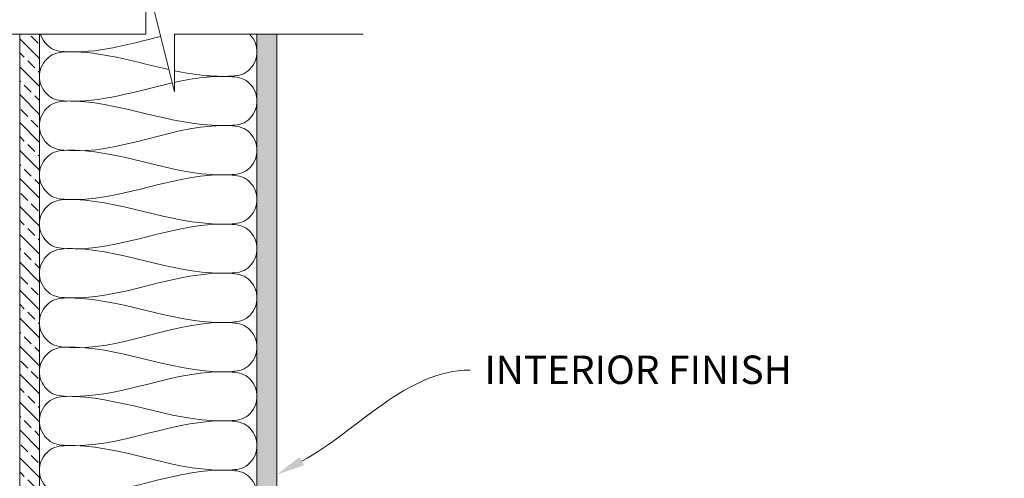
# Model space of a CAD drawing. Units: inches. Extents: x -132 to 3003, y 338 to 445.
# Drawn here: x 1071 to 1095, y 416 to 428 of the extents above; entities that cross this region are included whole.
import ezdxf
from ezdxf import colors
from ezdxf.entities.mleader import LeaderData, LeaderLine
from ezdxf.math import Vec2, Vec3

# ---------------------------------------------------------------- set-up
doc = ezdxf.new("R2010")
doc.units = ezdxf.units.IN
doc.header["$MEASUREMENT"] = 0
doc.styles.get("Standard").update_dxf_attribs({"font": 'arial.ttf'})

# ---------------------------------------------------------------- blocks, each defined once
blk = doc.blocks.new('QLU-109')
at = {"lineweight": 0}
ml = blk.add_multileader_mtext('Standard', dxfattribs=at)
ml.set_content('BOTTOM PLATE', color=7)
ml.set_leader_properties(color=256)
ml.build(insert=Vec2(0, 0))
ml.multileader.update_dxf_attribs({"leader_type": 2, "text_right_attachment_type": 3, "dogleg_length": 0.36, "arrow_head_size": 0.72, "scale": 4})
ctx = ml.context
ctx.base_point, ctx.scale, ctx.char_height, ctx.arrow_head_size, ctx.landing_gap_size, ctx.plane_origin = Vec3(-0.08447, 28.22409), 4, 0.72, 0.72, 0.36, Vec3(-39.50669, 54.62406)
ctx.right_attachment = 3
notes = []
notes.append((ctx, [(1, (1, 1, 0), (-1.52447, 28.22409), (1, 0), 1.44, [(0, [(-9.53011, 23.35311)], 0, [])])]))
ctx.mtext.insert, ctx.mtext.width, ctx.mtext.flow_direction = Vec3(0.27553, 28.59023), 46.8764437, 5
ml = blk.add_multileader_mtext('Standard', dxfattribs=at)
ml.set_content('TAPER-CUT QUAD-LOCK PANELS', color=7)
ml.set_leader_properties(color=256)
ml.build(insert=Vec2(0, 0))
ml.multileader.update_dxf_attribs({"leader_type": 2, "text_right_attachment_type": 3, "dogleg_length": 0.36, "arrow_head_size": 0.72, "scale": 4})
ctx = ml.context
ctx.base_point, ctx.scale, ctx.char_height, ctx.arrow_head_size, ctx.landing_gap_size, ctx.plane_origin = Vec3(-0.36, 14.62522), 4, 0.72, 0.72, 0.36, Vec3(-17.32841, 13.11955)
ctx.right_attachment = 3
notes.append((ctx, [(1, (1, 1, 0), (-1.8, 14.62522), (1, 0), 1.44, [(0, [(-8.40362, 17.58812)], 0, [])])]))
ctx.mtext.insert, ctx.mtext.width, ctx.mtext.flow_direction = Vec3(0, 15.01322), 46.8764437, 5
for ctx, leaders in notes:
    for number, flags, end, landing, length, lines in leaders:
        leader = LeaderData()
        leader.index, (leader.has_last_leader_line, leader.has_dogleg_vector, leader.attachment_direction) = number, flags
        leader.last_leader_point, leader.dogleg_vector, leader.dogleg_length = Vec3(end), Vec3(landing), length
        for number, points, colour, breaks in lines:
            line = LeaderLine()
            line.index, line.vertices, line.color, line.breaks = number, Vec3.list(points), colors.encode_raw_color(colour), breaks
            leader.lines.append(line)
        ctx.leaders.append(leader)
blk = doc.blocks.new('QLU-111')
at = {"lineweight": 0, "true_color": 0xf0b400}
h = blk.add_hatch(dxfattribs=at)
h.set_pattern_fill('ANSI33', color=40, scale=2, angle=90)
h.set_pattern_definition([(135, (-89.69274, 649.13066), (-0.3535534, -0.3535534), []), (135, (-89.69274, 649.4842), (-0.3535534, -0.3535534), [0.25, -0.125])])
h.paths.add_polyline_path([(0.5, 28.26377), (0, 28.26377), (0, 7.6369), (0.5, 7.6369)])
at = {"lineweight": 0}
h = blk.add_hatch(dxfattribs=at)
h.set_pattern_fill('AR-SAND', color=252, scale=0.24)
h.set_pattern_definition([(37.5, (-276.78916, -281.88116), (-0.0151184, 0.4624377), [0, -0.3648, 0, -0.408, 0, -0.39]), (7.5, (-276.78916, -281.88116), (0.4247464, 0.6773151), [0, -0.1968, 0, -0.3288, 0, -0.126]), (327.5, (-277.08436, -281.88116), (0.74739405, 0.00135817), [0, -0.12, 0, -0.432, 0, -0.564]), (317.5, (-277.08436, -281.88116), (0.7214704, 0.2106421), [0, -0.06, 0, -0.2832, 0, -0.324])])
h.paths.add_polyline_path([(6.5, 28.26377), (6, 28.26377), (6, 8.0119), (6.5, 8.0119)])
blk.add_line((6, 8.0119), (6, 28.26377), dxfattribs=at)
at = {"color": 0, "lineweight": 0}
blk.add_lwpolyline([(-1.78566, 28.26377), (3.19016, 28.26377), (3.19016, 29.71921), (3.91593, 26.80832), (3.91593, 28.26377), (8.68477, 28.26377)], dxfattribs=at)
at = {"lineweight": 0}
blk.add_lwpolyline([(0, 7.6369), (0.5, 7.6369), (0.5, 28.26377), (0, 28.26377)], close=True, dxfattribs=at)
blk.add_lwpolyline([(6.5, 28.26377), (6.5, 8.0119)], dxfattribs=at)
at = {"color": 6, "lineweight": 0}
for points, knots in [([(3.56644, 28.21002), (2.75699, 28.01175), (1.87033, 27.74394), (0.87587, 27.85029), (0.66268, 27.99878), (0.56227, 28.15506), (0.5299, 28.25194), (0.52635, 28.26377)], [16.25700235, 16.25700235, 16.25700235, 16.25700235, 18.73060738, 18.98001705, 19.21672532, 19.48467214, 19.52155325, 19.52155325, 19.52155325, 19.52155325]), ([(6, 27.8203), (6, 27.8933), (5.97128, 28.05611), (5.88039, 28.19758), (5.81558, 28.26271), (5.81451, 28.26377)], [13.458948494, 13.458948494, 13.458948494, 13.458948494, 13.676760644, 13.94470746, 13.949152427, 13.949152427, 13.949152427, 13.949152427]), ([(3.85944, 27.03486), (2.95087, 26.83152), (1.97054, 26.49094), (0.87587, 26.60473), (0.66268, 26.75322), (0.52872, 26.96171), (0.48712, 27.19752), (0.52872, 27.43333), (0.66268, 27.64182), (0.87587, 27.79031), (1.13269, 27.82508), (2.11827, 27.82291), (2.98451, 27.54641), (3.77543, 27.37181)], [15.95877073, 15.95877073, 15.95877073, 15.95877073, 18.73060738, 18.98001705, 19.21672532, 19.48467214, 19.70248429, 19.92029644, 20.18824325, 20.42495153, 20.67436119, 20.95258297, 23.37525266, 23.37525266, 23.37525266, 23.37525266]), ([(3.91593, 27.34166), (4.39221, 27.24259), (4.95706, 27.16495), (5.62413, 27.22751), (5.83732, 27.376), (5.97128, 27.58449), (6, 27.7473), (6, 27.8203), (6, 27.8203)], [23.51854229, 23.51854229, 23.51854229, 23.51854229, 24.97414318, 25.22355284, 25.46026112, 25.72820793, 25.94602008, 25.94602148, 25.94602148, 25.94602148, 25.94602148]), ([(6, 26.57474), (6, 26.64774), (5.97128, 26.81055), (5.83732, 27.01904), (5.62413, 27.16754), (4.96545, 27.23675), (4.39815, 27.15273), (3.91593, 27.04736)], [13.45894849, 13.45894849, 13.45894849, 13.45894849, 13.67676064, 13.94470746, 14.18141574, 14.4308254, 15.90134442, 15.90134442, 15.90134442, 15.90134442]), ([(6, 25.32918), (6, 25.40218), (5.97128, 25.56499), (5.83732, 25.77348), (5.62413, 25.92198), (4.01302, 26.09127), (2.48392, 25.14151), (0.87587, 25.35917), (0.66268, 25.50766), (0.52872, 25.71615), (0.48712, 25.95196), (0.52872, 26.18777), (0.66268, 26.39626), (0.87587, 26.54475), (1.13269, 26.57952), (2.65239, 26.55854), (4.07553, 25.83673), (5.62413, 25.98195), (5.83732, 26.13044), (5.97128, 26.33893), (6, 26.50174), (6, 26.57474), (6, 26.57474)], [13.45894849, 13.45894849, 13.45894849, 13.45894849, 13.67676064, 13.94470746, 14.18141574, 14.4308254, 18.73060738, 18.98001705, 19.21672532, 19.48467214, 19.70248429, 19.92029644, 20.18824325, 20.42495153, 20.67436119, 20.95258297, 24.97414318, 25.22355284, 25.46026112, 25.72820793, 25.94602008, 25.94602148, 25.94602148, 25.94602148, 25.94602148]), ([(6, 24.08362), (6, 24.15662), (5.97128, 24.31943), (5.83732, 24.52792), (5.62413, 24.67642), (4.01302, 24.84571), (2.48392, 23.94646), (0.87587, 24.11361), (0.66268, 24.2621), (0.52872, 24.47059), (0.48712, 24.7064), (0.52872, 24.94221), (0.66268, 25.1507), (0.87587, 25.29919), (1.13269, 25.33396), (2.65239, 25.33062), (4.07553, 24.59117), (5.62413, 24.73638), (5.83732, 24.88488), (5.97128, 25.09337), (6, 25.25618), (6, 25.32918), (6, 25.32918)], [13.45894849, 13.45894849, 13.45894849, 13.45894849, 13.67676064, 13.94470746, 14.18141574, 14.4308254, 18.73060738, 18.98001705, 19.21672532, 19.48467214, 19.70248429, 19.92029644, 20.18824325, 20.42495153, 20.67436119, 20.95258297, 24.97414318, 25.22355284, 25.46026112, 25.72820793, 25.94602008, 25.94602148, 25.94602148, 25.94602148, 25.94602148]), ([(6, 22.83806), (6, 22.91106), (5.97128, 23.07387), (5.83732, 23.28236), (5.62413, 23.43086), (4.01302, 23.60015), (2.48392, 22.69609), (0.87587, 22.86805), (0.66268, 23.01654), (0.52872, 23.22503), (0.48712, 23.46084), (0.52872, 23.69665), (0.66268, 23.90514), (0.87587, 24.05363), (1.13269, 24.0884), (2.65239, 24.06742), (4.07553, 23.34561), (5.62413, 23.49082), (5.83732, 23.63932), (5.97128, 23.84781), (6, 24.01062), (6, 24.08362), (6, 24.08362)], [13.45894849, 13.45894849, 13.45894849, 13.45894849, 13.67676064, 13.94470746, 14.18141574, 14.4308254, 18.73060738, 18.98001705, 19.21672532, 19.48467214, 19.70248429, 19.92029644, 20.18824325, 20.42495153, 20.67436119, 20.95258297, 24.97414318, 25.22355284, 25.46026112, 25.72820793, 25.94602008, 25.94602148, 25.94602148, 25.94602148, 25.94602148]), ([(6, 21.5925), (6, 21.6655), (5.97128, 21.82831), (5.83732, 22.0368), (5.62413, 22.1853), (4.01302, 22.35459), (2.48392, 21.45534), (0.87587, 21.62249), (0.66268, 21.77098), (0.52872, 21.97947), (0.48712, 22.21528), (0.52872, 22.45109), (0.66268, 22.65958), (0.87587, 22.80807), (1.13269, 22.84284), (2.65239, 22.8395), (4.07553, 22.10005), (5.62413, 22.24526), (5.83732, 22.39376), (5.97128, 22.60225), (6, 22.76506), (6, 22.83806), (6, 22.83806)], [13.45894849, 13.45894849, 13.45894849, 13.45894849, 13.67676064, 13.94470746, 14.18141574, 14.4308254, 18.73060738, 18.98001705, 19.21672532, 19.48467214, 19.70248429, 19.92029644, 20.18824325, 20.42495153, 20.67436119, 20.95258297, 24.97414318, 25.22355284, 25.46026112, 25.72820793, 25.94602008, 25.94602148, 25.94602148, 25.94602148, 25.94602148]), ([(6, 20.34694), (6, 20.41994), (5.97128, 20.58275), (5.83732, 20.79124), (5.62413, 20.93974), (4.01302, 21.10903), (2.48392, 20.15927), (0.87587, 20.37693), (0.66268, 20.52542), (0.52872, 20.73391), (0.48712, 20.96972), (0.52872, 21.20553), (0.66268, 21.41402), (0.87587, 21.56251), (1.13269, 21.59728), (2.65239, 21.5763), (4.07553, 20.85449), (5.62413, 20.9997), (5.83732, 21.1482), (5.97128, 21.35669), (6, 21.5195), (6, 21.5925), (6, 21.5925)], [13.45894849, 13.45894849, 13.45894849, 13.45894849, 13.67676064, 13.94470746, 14.18141574, 14.4308254, 18.73060738, 18.98001705, 19.21672532, 19.48467214, 19.70248429, 19.92029644, 20.18824325, 20.42495153, 20.67436119, 20.95258297, 24.97414318, 25.22355284, 25.46026112, 25.72820793, 25.94602008, 25.94602148, 25.94602148, 25.94602148, 25.94602148]), ([(6, 19.10138), (6, 19.17438), (5.97128, 19.33719), (5.83732, 19.54568), (5.62413, 19.69418), (4.01302, 19.86347), (2.48392, 18.96422), (0.87587, 19.13137), (0.66268, 19.27986), (0.52872, 19.48835), (0.48712, 19.72416), (0.52872, 19.95997), (0.66268, 20.16846), (0.87587, 20.31695), (1.13269, 20.35172), (2.65239, 20.34838), (4.07553, 19.60893), (5.62413, 19.75414), (5.83732, 19.90264), (5.97128, 20.11113), (6, 20.27394), (6, 20.34694), (6, 20.34694)], [13.45894849, 13.45894849, 13.45894849, 13.45894849, 13.67676064, 13.94470746, 14.18141574, 14.4308254, 18.73060738, 18.98001705, 19.21672532, 19.48467214, 19.70248429, 19.92029644, 20.18824325, 20.42495153, 20.67436119, 20.95258297, 24.97414318, 25.22355284, 25.46026112, 25.72820793, 25.94602008, 25.94602148, 25.94602148, 25.94602148, 25.94602148]), ([(6, 17.85582), (6, 17.92882), (5.97128, 18.09163), (5.83732, 18.30012), (5.62413, 18.44862), (4.01302, 18.61791), (2.48392, 17.71385), (0.87587, 17.88581), (0.66268, 18.0343), (0.52872, 18.24279), (0.48712, 18.4786), (0.52872, 18.71441), (0.66268, 18.9229), (0.87587, 19.07139), (1.13269, 19.10616), (2.65239, 19.08518), (4.07553, 18.36337), (5.62413, 18.50858), (5.83732, 18.65708), (5.97128, 18.86557), (6, 19.02838), (6, 19.10138), (6, 19.10138)], [13.45894849, 13.45894849, 13.45894849, 13.45894849, 13.67676064, 13.94470746, 14.18141574, 14.4308254, 18.73060738, 18.98001705, 19.21672532, 19.48467214, 19.70248429, 19.92029644, 20.18824325, 20.42495153, 20.67436119, 20.95258297, 24.97414318, 25.22355284, 25.46026112, 25.72820793, 25.94602008, 25.94602148, 25.94602148, 25.94602148, 25.94602148]), ([(6, 16.61026), (6, 16.68326), (5.97128, 16.84607), (5.83732, 17.05456), (5.62413, 17.20305), (4.01302, 17.37235), (2.48392, 16.4731), (0.87587, 16.64025), (0.66268, 16.78874), (0.52872, 16.99723), (0.48712, 17.23304), (0.52872, 17.46885), (0.66268, 17.67734), (0.87587, 17.82583), (1.13269, 17.8606), (2.65239, 17.85726), (4.07553, 17.11781), (5.62413, 17.26302), (5.83732, 17.41152), (5.97128, 17.62001), (6, 17.78282), (6, 17.85582), (6, 17.85582)], [13.45894849, 13.45894849, 13.45894849, 13.45894849, 13.67676064, 13.94470746, 14.18141574, 14.4308254, 18.73060738, 18.98001705, 19.21672532, 19.48467214, 19.70248429, 19.92029644, 20.18824325, 20.42495153, 20.67436119, 20.95258297, 24.97414318, 25.22355284, 25.46026112, 25.72820793, 25.94602008, 25.94602148, 25.94602148, 25.94602148, 25.94602148])]:
    blk.add_open_spline(points, degree=3, knots=knots, dxfattribs=at)
at = {"lineweight": 0}
ml = blk.add_multileader_mtext('Standard', dxfattribs=at)
ml.set_content('FLOOR FINISH AS SPECIFIED', color=7)
ml.set_leader_properties(color=256)
ml.build(insert=Vec2(0, 0))
ml.multileader.update_dxf_attribs({"leader_type": 2, "text_right_attachment_type": 3, "dogleg_length": 0.36, "arrow_head_size": 0.72, "scale": 4})
ctx = ml.context
ctx.base_point, ctx.scale, ctx.char_height, ctx.arrow_head_size, ctx.landing_gap_size, ctx.plane_origin = Vec3(29.44182, 20.99235), 4, 0.72, 0.72, 0.36, Vec3(41.01912, 2.46212)
ctx.right_attachment = 3
notes = []
notes.append((ctx, [(0, (1, 1, 0), (28.00182, 20.99235), (1, 0), 1.44, [(0, [(23.24373, 8.23492)], 0, [])])]))
ctx.mtext.insert, ctx.mtext.flow_direction = Vec3(29.80182, 21.35849), 5
ml = blk.add_multileader_mtext('Standard', dxfattribs=at)
ml.set_content('INTERIOR FINISH', color=7)
ml.set_leader_properties(color=256)
ml.build(insert=Vec2(0, 0))
ml.multileader.update_dxf_attribs({"leader_type": 2, "text_right_attachment_type": 3, "dogleg_length": 0.36, "arrow_head_size": 0.72, "scale": 4})
ctx = ml.context
ctx.base_point, ctx.scale, ctx.char_height, ctx.arrow_head_size, ctx.landing_gap_size, ctx.plane_origin = Vec3(11.39008, 19.76872), 4, 0.72, 0.72, 0.36, Vec3(33.03679, 42.27935)
ctx.right_attachment = 3
notes.append((ctx, [(0, (1, 1, 0), (9.95008, 19.76872), (1, 0), 1.44, [(0, [(6.5, 17.11948)], 0, [])])]))
ctx.mtext.insert, ctx.mtext.width, ctx.mtext.flow_direction = Vec3(11.75008, 20.13485), 46.8764437, 5
for ctx, leaders in notes:
    for number, flags, end, landing, length, lines in leaders:
        leader = LeaderData()
        leader.index, (leader.has_last_leader_line, leader.has_dogleg_vector, leader.attachment_direction) = number, flags
        leader.last_leader_point, leader.dogleg_vector, leader.dogleg_length = Vec3(end), Vec3(landing), length
        for number, points, colour, breaks in lines:
            line = LeaderLine()
            line.index, line.vertices, line.color, line.breaks = number, Vec3.list(points), colors.encode_raw_color(colour), breaks
            leader.lines.append(line)
        ctx.leaders.append(leader)
blk = doc.blocks.new('QLU-112')
at = {"lineweight": 0}
ml = blk.add_multileader_mtext('Standard', dxfattribs=at)
ml.set_content('SIDING FINISH', color=7)
ml.set_leader_properties(color=256)
ml.build(insert=Vec2(0, 0))
ml.multileader.update_dxf_attribs({"leader_type": 2, "text_right_attachment_type": 3, "dogleg_length": 0.36, "arrow_head_size": 0.72, "scale": 4})
ctx = ml.context
ctx.base_point, ctx.scale, ctx.char_height, ctx.arrow_head_size, ctx.landing_gap_size, ctx.plane_origin = Vec3(-24.00198, 26.54648), 4, 0.72, 0.72, 0.36, Vec3(-36.94188, 49.04484)
ctx.right_attachment, ctx.text_align_type = 3, 2
notes = []
notes.append((ctx, [(0, (1, 1, 0), (-14.92683, 26.5342), (-1, 0), 1.44, [(0, [(-8.46289, 22.62013)], 0, [])])]))
ctx.mtext.insert, ctx.mtext.width, ctx.mtext.alignment, ctx.mtext.flow_direction = Vec3(-16.72683, 26.91261), 46.8764437, 3, 5
ml = blk.add_multileader_mtext('Standard', dxfattribs=at)
ml.set_content('VAPOR BARRIER', color=7)
ml.set_leader_properties(color=256)
ml.build(insert=Vec2(0, 0))
ml.multileader.update_dxf_attribs({"leader_type": 2, "text_right_attachment_type": 3, "dogleg_length": 0.36, "arrow_head_size": 0.72, "scale": 4})
ctx = ml.context
ctx.base_point, ctx.scale, ctx.char_height, ctx.arrow_head_size, ctx.landing_gap_size, ctx.plane_origin = Vec3(-25.34178, 19.34893), 4, 0.72, 0.72, 0.36, Vec3(-36.94188, 41.8468)
ctx.right_attachment, ctx.text_align_type = 3, 2
notes.append((ctx, [(0, (1, 1, 0), (-14.92683, 19.33616), (-1, 0), 1.44, [(0, [(-7.47752, 14.76074)], 0, [])])]))
ctx.mtext.insert, ctx.mtext.width, ctx.mtext.alignment, ctx.mtext.flow_direction = Vec3(-16.72683, 19.71507), 46.8764437, 3, 5
for ctx, leaders in notes:
    for number, flags, end, landing, length, lines in leaders:
        leader = LeaderData()
        leader.index, (leader.has_last_leader_line, leader.has_dogleg_vector, leader.attachment_direction) = number, flags
        leader.last_leader_point, leader.dogleg_vector, leader.dogleg_length = Vec3(end), Vec3(landing), length
        for number, points, colour, breaks in lines:
            line = LeaderLine()
            line.index, line.vertices, line.color, line.breaks = number, Vec3.list(points), colors.encode_raw_color(colour), breaks
            leader.lines.append(line)
        ctx.leaders.append(leader)
blk = doc.blocks.new('QLU-113')
at = {"lineweight": 0}
ml = blk.add_multileader_mtext('Standard', dxfattribs=at)
ml.set_content('SIDING FINISH', color=7)
ml.set_leader_properties(color=256)
ml.build(insert=Vec2(0, 0))
ml.multileader.update_dxf_attribs({"leader_type": 2, "text_right_attachment_type": 3, "dogleg_length": 0.36, "arrow_head_size": 0.72, "scale": 4})
ctx = ml.context
ctx.base_point, ctx.scale, ctx.char_height, ctx.arrow_head_size, ctx.landing_gap_size, ctx.plane_origin = Vec3(-36.49603, 34.4989), 4, 0.72, 0.72, 0.36, Vec3(-51.20406, 57.2763)
ctx.right_attachment, ctx.text_align_type = 3, 2
notes = []
notes.append((ctx, [(0, (1, 1, 0), (-27.42088, 34.48662), (-1, 0), 1.44, [(0, [(-20.72009, 29.67732)], 0, [])])]))
ctx.mtext.insert, ctx.mtext.width, ctx.mtext.alignment, ctx.mtext.flow_direction = Vec3(-29.22088, 34.86504), 46.8764437, 3, 5
ml = blk.add_multileader_mtext('Standard', dxfattribs=at)
ml.set_content('VAPOR BARRIER', color=7)
ml.set_leader_properties(color=256)
ml.build(insert=Vec2(0, 0))
ml.multileader.update_dxf_attribs({"leader_type": 2, "text_right_attachment_type": 3, "dogleg_length": 0.36, "arrow_head_size": 0.72, "scale": 4})
ctx = ml.context
ctx.base_point, ctx.scale, ctx.char_height, ctx.arrow_head_size, ctx.landing_gap_size, ctx.plane_origin = Vec3(-37.83584, 27.30136), 4, 0.72, 0.72, 0.36, Vec3(-51.20406, 50.07827)
ctx.right_attachment, ctx.text_align_type = 3, 2
notes.append((ctx, [(0, (1, 1, 0), (-27.42088, 27.28859), (-1, 0), 1.44, [(0, [(-19.73589, 21.82135)], 0, [])])]))
ctx.mtext.insert, ctx.mtext.width, ctx.mtext.alignment, ctx.mtext.flow_direction = Vec3(-29.22088, 27.6675), 46.8764437, 3, 5
for ctx, leaders in notes:
    for number, flags, end, landing, length, lines in leaders:
        leader = LeaderData()
        leader.index, (leader.has_last_leader_line, leader.has_dogleg_vector, leader.attachment_direction) = number, flags
        leader.last_leader_point, leader.dogleg_vector, leader.dogleg_length = Vec3(end), Vec3(landing), length
        for number, points, colour, breaks in lines:
            line = LeaderLine()
            line.index, line.vertices, line.color, line.breaks = number, Vec3.list(points), colors.encode_raw_color(colour), breaks
            leader.lines.append(line)
        ctx.leaders.append(leader)

msp = doc.modelspace()

# ---------------------------------------------------------------- block references
at = {"color": 0, "lineweight": 0}
for name, p in [('QLU-109', (893.839, 399.043)), ('QLU-113', (1292.258, 392.714)), ('QLU-111', (1070.555, 399.063)), ('QLU-112', (1178.621, 398.838))]:
    msp.add_blockref(name, p, dxfattribs=at)

doc.saveas('drawing.dxf')
